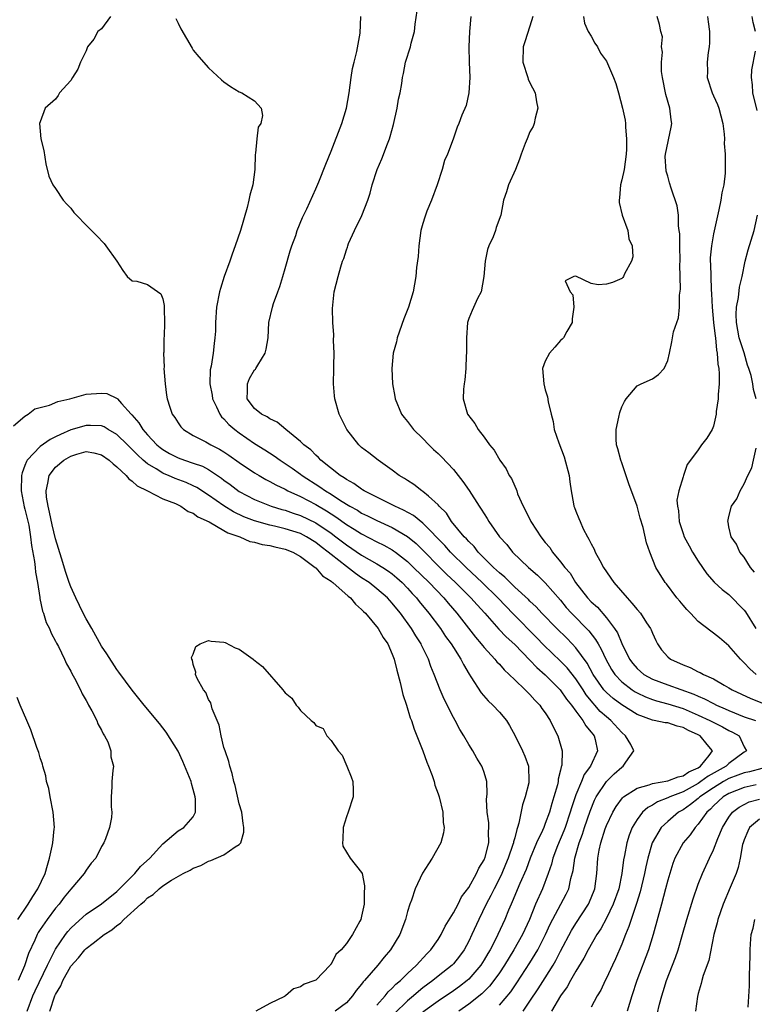
# Model space of a CAD drawing. Units: inches. Extents: x 2604000 to 2607000, y 1524000 to 1527000.
# Drawn here: x 2604626 to 2604722, y 1524400 to 1524529 of the extents above; entities that cross this region are included whole.
import ezdxf

# ---------------------------------------------------------------- set-up
doc = ezdxf.new("R2010")
doc.units = ezdxf.units.IN
doc.header["$MEASUREMENT"] = 0
doc.layers.add('LD26041524_2ft', color=62, linetype='Continuous')

msp = doc.modelspace()

# ---------------------------------------------------------------- linework, layer by layer
at = {"layer": 'LD26041524_2ft'}
for points, elevation in [([(2604692.09, 1524399), (2604693, 1524400.29), (2604694.09, 1524401.91), (2604695, 1524403.34), (2604696.03, 1524405), (2604696.39, 1524405.61), (2604697, 1524406.84), (2604698.44, 1524409.56), (2604699, 1524410.45), (2604700.66, 1524413), (2604701, 1524413.79), (2604701.47, 1524415), (2604701.74, 1524417), (2604701.86, 1524419), (2604702.04, 1524420.04), (2604702.26, 1524421), (2604702.84, 1524422.84), (2604703, 1524423.26), (2604703.82, 1524425), (2604704.25, 1524425.75), (2604705.11, 1524426.89), (2604705.24, 1524427), (2604707, 1524428.15), (2604708.56, 1524428.56), (2604709, 1524428.74), (2604711, 1524429.1), (2604712.36, 1524429.64), (2604713, 1524429.77), (2604713.74, 1524430.26), (2604715, 1524430.82), (2604715.28, 1524431), (2604716.43, 1524432.43), (2604716.85, 1524433), (2604716.16, 1524433.84), (2604715.24, 1524435), (2604715, 1524435.12), (2604713.7, 1524435.7), (2604713, 1524436.06), (2604712.24, 1524436.24), (2604711, 1524436.66), (2604710.68, 1524436.68), (2604709.25, 1524437), (2604709.03, 1524437.03), (2604707, 1524437.76), (2604705, 1524439.04), (2604703.86, 1524439.86), (2604703, 1524440.63), (2604702.82, 1524440.82), (2604702.67, 1524441), (2604701.28, 1524443), (2604700.47, 1524444.47), (2604699, 1524446.48), (2604698.51, 1524447), (2604697.77, 1524447.77), (2604696.5, 1524449), (2604694.55, 1524451), (2604693.82, 1524451.82), (2604693, 1524452.58), (2604692.8, 1524452.8), (2604691, 1524454.43), (2604690.4, 1524455), (2604689.71, 1524455.71), (2604689, 1524456.28), (2604688.64, 1524456.64), (2604688.24, 1524457), (2604686.24, 1524459), (2604685.71, 1524459.71), (2604685, 1524460.37), (2604684.71, 1524460.71), (2604684.41, 1524461), (2604682.76, 1524463), (2604682.09, 1524464.09), (2604681.15, 1524465), (2604681, 1524465.18), (2604679.72, 1524466.28), (2604679, 1524466.92), (2604678.87, 1524467), (2604677.83, 1524467.83), (2604677, 1524468.34), (2604676.61, 1524468.61), (2604675.9, 1524469), (2604675, 1524469.69), (2604673.15, 1524471), (2604671.95, 1524471.95), (2604671, 1524472.68), (2604670.64, 1524473), (2604669.07, 1524475), (2604668.07, 1524477), (2604667.48, 1524479), (2604667.43, 1524479.43), (2604667.32, 1524481), (2604667.36, 1524483), (2604667.38, 1524483.38), (2604667.41, 1524485), (2604667.34, 1524486.66), (2604667.37, 1524487.37), (2604667.25, 1524489), (2604667.19, 1524490.81), (2604667.41, 1524493), (2604667.91, 1524495), (2604668.26, 1524496.26), (2604668.51, 1524497), (2604668.66, 1524497.34), (2604669, 1524498.48), (2604669.14, 1524498.86), (2604669.18, 1524499), (2604669.3, 1524499.3), (2604670.08, 1524501), (2604671.01, 1524502.99), (2604671.8, 1524505), (2604672.12, 1524505.88), (2604672.39, 1524507), (2604673.02, 1524509), (2604673.63, 1524510.37), (2604674.36, 1524512.36), (2604674.62, 1524513), (2604674.71, 1524513.29), (2604675.15, 1524514.85), (2604675.63, 1524517), (2604675.81, 1524518.19), (2604676.03, 1524519), (2604676.24, 1524520.24), (2604676.33, 1524521), (2604676.45, 1524521.55), (2604676.74, 1524523), (2604677.39, 1524525), (2604677.48, 1524525.48), (2604677.9, 1524527), (2604678, 1524528), (2604678.27, 1524529.73)], 7754), ([(2604638.16, 1524529), (2604637, 1524527.39), (2604636.54, 1524527), (2604635.98, 1524526.02), (2604635.19, 1524525), (2604635, 1524524.48), (2604634.26, 1524523), (2604633.91, 1524522.09), (2604633.2, 1524521), (2604633, 1524520.6), (2604631.52, 1524519), (2604631.34, 1524518.66), (2604631, 1524518.18), (2604629.65, 1524517), (2604629, 1524515.22), (2604628.89, 1524515), (2604629, 1524514.01), (2604629.08, 1524513), (2604629.45, 1524511.45), (2604629.74, 1524509.74), (2604630.11, 1524508.11), (2604630.62, 1524507), (2604631, 1524506.51), (2604631.99, 1524505), (2604632.47, 1524504.47), (2604633, 1524503.93), (2604633.39, 1524503.39), (2604633.73, 1524503), (2604635, 1524501.73), (2604635.69, 1524501), (2604636.35, 1524500.35), (2604637.33, 1524499.33), (2604637.58, 1524499), (2604639, 1524497), (2604639.78, 1524495.78), (2604640.36, 1524495), (2604641, 1524494.43), (2604641.62, 1524494.38), (2604643, 1524493.95), (2604644.74, 1524492.74), (2604645, 1524492.09), (2604645.2, 1524491.2), (2604645.17, 1524490.83), (2604645.24, 1524489), (2604645.18, 1524487.18), (2604645.16, 1524487), (2604645.13, 1524485.13), (2604645.11, 1524485), (2604645.17, 1524483.17), (2604645.16, 1524483), (2604645.3, 1524481), (2604645.48, 1524479.48), (2604645.58, 1524479), (2604645.93, 1524477.93), (2604646.25, 1524477), (2604646.57, 1524476.57), (2604647, 1524475.88), (2604647.37, 1524475.37), (2604647.7, 1524475), (2604649, 1524474.21), (2604650.62, 1524473.38), (2604651.27, 1524473), (2604652.44, 1524472.44), (2604653, 1524472.09), (2604653.66, 1524471.66), (2604655, 1524470.7), (2604657, 1524469.35), (2604657.59, 1524469), (2604658.48, 1524468.48), (2604659, 1524468.23), (2604659.78, 1524467.78), (2604661, 1524467.2), (2604661.35, 1524467), (2604663, 1524466.24), (2604665, 1524465.2), (2604666.39, 1524464.39), (2604667, 1524463.99), (2604667.61, 1524463.61), (2604669, 1524462.61), (2604670, 1524462), (2604671, 1524461.36), (2604673, 1524460.33), (2604673.9, 1524459.9), (2604675, 1524459.28), (2604675.17, 1524459.17), (2604675.41, 1524459), (2604677, 1524457.76), (2604677.79, 1524457), (2604679.81, 1524455), (2604681.72, 1524453), (2604682.3, 1524452.3), (2604683.42, 1524451), (2604685.87, 1524447.87), (2604686.63, 1524447), (2604686.79, 1524446.79), (2604687, 1524446.54), (2604688.42, 1524445), (2604688.66, 1524444.66), (2604689, 1524444.33), (2604689.61, 1524443.61), (2604690.3, 1524443), (2604691, 1524442.31), (2604692.39, 1524441), (2604692.68, 1524440.68), (2604693, 1524440.38), (2604693.64, 1524439.64), (2604694.28, 1524439), (2604694.57, 1524438.57), (2604695, 1524437.99), (2604695.66, 1524437), (2604696.08, 1524436.08), (2604696.66, 1524435), (2604697.2, 1524433), (2604697.17, 1524431.17), (2604697.13, 1524431), (2604697.09, 1524430.91), (2604697, 1524430.48), (2604696.7, 1524429.3), (2604696.68, 1524429), (2604696.58, 1524428.58), (2604696.11, 1524427), (2604695.84, 1524426.16), (2604695.53, 1524425), (2604695, 1524423.52), (2604694.79, 1524423), (2604694.63, 1524422.63), (2604693.86, 1524421), (2604693.03, 1524419), (2604692.48, 1524417.52), (2604691.68, 1524415.68), (2604690.69, 1524413.3), (2604690.54, 1524413), (2604690.2, 1524412.2), (2604689.7, 1524411), (2604688.8, 1524409), (2604688.61, 1524408.61), (2604687.78, 1524407), (2604687.48, 1524406.52), (2604687, 1524405.7), (2604686.56, 1524405), (2604685, 1524403.19), (2604684.79, 1524403), (2604683.78, 1524402.22), (2604683, 1524401.65), (2604681, 1524400.31), (2604679, 1524398.87)], 7748), ([(2604646.73, 1524528.73), (2604647, 1524528.13), (2604647.37, 1524527.37), (2604648.83, 1524524.83), (2604649, 1524524.6), (2604649.71, 1524523.71), (2604651, 1524522.27), (2604652.7, 1524520.7), (2604653, 1524520.46), (2604653.85, 1524519.85), (2604655, 1524519.14), (2604655.34, 1524519), (2604657, 1524517.96), (2604657.87, 1524517), (2604658.04, 1524516.04), (2604657.82, 1524515), (2604657.48, 1524514.52), (2604657.28, 1524513), (2604657.14, 1524511.14), (2604657.07, 1524510.93), (2604657.05, 1524509), (2604656.78, 1524507), (2604656.37, 1524505.63), (2604656.27, 1524505), (2604656.03, 1524504.03), (2604655.16, 1524501), (2604654.49, 1524499), (2604654.08, 1524497.92), (2604653.76, 1524497), (2604653.02, 1524495), (2604652.55, 1524493.45), (2604652.44, 1524493), (2604652.04, 1524491), (2604651.91, 1524489), (2604651.88, 1524487.88), (2604651.83, 1524487), (2604651.73, 1524486.27), (2604651.58, 1524485), (2604651.31, 1524483.31), (2604651.19, 1524482.81), (2604651.17, 1524481), (2604651.48, 1524479.48), (2604651.52, 1524479), (2604652.03, 1524477.97), (2604652.45, 1524477), (2604652.68, 1524476.68), (2604653, 1524476.41), (2604653.65, 1524475.65), (2604654.42, 1524475), (2604655, 1524474.57), (2604657, 1524473.2), (2604658.36, 1524472.36), (2604659.57, 1524471.57), (2604660.36, 1524471), (2604661, 1524470.59), (2604661.94, 1524469.94), (2604663, 1524469.18), (2604663.24, 1524469), (2604665.54, 1524467.54), (2604666.27, 1524467), (2604667, 1524466.56), (2604668.25, 1524465.75), (2604669.47, 1524465), (2604670.45, 1524464.45), (2604671, 1524464.1), (2604671.75, 1524463.75), (2604673, 1524463.1), (2604675, 1524462.2), (2604677, 1524461.04), (2604678.11, 1524460.11), (2604679, 1524459.25), (2604681.21, 1524457), (2604682.11, 1524456.11), (2604683.27, 1524455), (2604685.27, 1524453), (2604686.08, 1524452.08), (2604687.08, 1524451), (2604688.94, 1524448.94), (2604689.9, 1524447.9), (2604691, 1524446.9), (2604693, 1524444.85), (2604693.89, 1524443.89), (2604695, 1524442.95), (2604696.95, 1524441), (2604697.77, 1524439.77), (2604698.41, 1524439), (2604699, 1524438.19), (2604699.9, 1524437), (2604700.28, 1524436.28), (2604701, 1524435.48), (2604701.2, 1524435.2), (2604701.38, 1524435), (2604701.51, 1524434.49), (2604701.84, 1524433), (2604700.91, 1524431), (2604700.09, 1524429.91), (2604699.74, 1524429), (2604699, 1524427.25), (2604698.91, 1524427), (2604698.43, 1524425.57), (2604698.27, 1524425), (2604697.6, 1524423), (2604697.44, 1524422.56), (2604696.61, 1524420.61), (2604696, 1524419), (2604695.8, 1524418.2), (2604695.38, 1524417), (2604694.62, 1524415), (2604693.73, 1524413), (2604692.93, 1524411), (2604692.03, 1524409), (2604690.9, 1524407), (2604689.67, 1524405), (2604689, 1524404.01), (2604688.28, 1524403), (2604687.72, 1524402.28), (2604686.72, 1524401.28), (2604685, 1524399.91), (2604683.7, 1524399)], 7750), ([(2604689, 1524399.78), (2604690.48, 1524401.52), (2604691.3, 1524402.7), (2604693, 1524405.3), (2604694.03, 1524407), (2604695.04, 1524409), (2604695.64, 1524410.36), (2604697.73, 1524414.27), (2604698.06, 1524415), (2604698.34, 1524416.34), (2604698.63, 1524417.37), (2604698.85, 1524419), (2604699.42, 1524421), (2604699.86, 1524422.14), (2604700.13, 1524423), (2604700.86, 1524425.14), (2604701.44, 1524426.56), (2604701.67, 1524427), (2604703, 1524429.02), (2604704, 1524430), (2604705, 1524430.9), (2604705.19, 1524431), (2604705.53, 1524431.53), (2604706.57, 1524433), (2604706.16, 1524433.84), (2604705.49, 1524435), (2604705, 1524435.41), (2604703.58, 1524437), (2604703, 1524437.46), (2604702.18, 1524438.18), (2604701.48, 1524439), (2604701.24, 1524439.24), (2604700.35, 1524440.35), (2604699.93, 1524441), (2604699, 1524442.41), (2604697.85, 1524443.85), (2604697, 1524444.72), (2604694.82, 1524446.82), (2604693.84, 1524447.84), (2604690.86, 1524450.86), (2604688.8, 1524453), (2604686.75, 1524455), (2604684.64, 1524457), (2604682.63, 1524459), (2604681.86, 1524459.86), (2604679, 1524462.79), (2604677.78, 1524463.78), (2604676.49, 1524464.49), (2604675.32, 1524465), (2604671.32, 1524467), (2604671.13, 1524467.13), (2604671, 1524467.2), (2604669.97, 1524467.97), (2604669, 1524468.47), (2604668.7, 1524468.7), (2604668.19, 1524469), (2604665.66, 1524471), (2604665.36, 1524471.36), (2604665, 1524471.64), (2604664.34, 1524472.34), (2604663.45, 1524473), (2604663, 1524473.44), (2604661.08, 1524475), (2604659.97, 1524475.97), (2604659, 1524476.4), (2604658.65, 1524476.65), (2604657.92, 1524477), (2604657, 1524477.74), (2604656.05, 1524479), (2604656.07, 1524480.07), (2604656.07, 1524481), (2604656.34, 1524481.66), (2604657, 1524482.79), (2604657.11, 1524482.89), (2604657.18, 1524483), (2604657.43, 1524483.43), (2604658.4, 1524485), (2604658.51, 1524485.49), (2604658.76, 1524487), (2604658.89, 1524489), (2604659.35, 1524491), (2604659.49, 1524491.49), (2604660.03, 1524493), (2604660.31, 1524493.69), (2604660.68, 1524495), (2604661, 1524496.07), (2604661.64, 1524498.36), (2604661.86, 1524499), (2604662.38, 1524500.38), (2604662.57, 1524501), (2604663.29, 1524502.71), (2604663.84, 1524503.84), (2604665, 1524506.46), (2604665.39, 1524507.39), (2604666.3, 1524509.7), (2604667, 1524511.39), (2604668.39, 1524515), (2604669, 1524517), (2604669.35, 1524519), (2604669.61, 1524521), (2604669.81, 1524522.19), (2604670.01, 1524523), (2604670.39, 1524524.39), (2604670.8, 1524526.8), (2604670.9, 1524529)], 7752), ([(2604685.28, 1524529), (2604685.1, 1524527), (2604685.01, 1524525), (2604685.04, 1524523), (2604685.14, 1524521), (2604685.02, 1524519), (2604684.64, 1524517.36), (2604684.11, 1524516.11), (2604683.69, 1524515), (2604683.49, 1524514.51), (2604682.96, 1524512.96), (2604682.24, 1524511), (2604681.83, 1524510.17), (2604681.53, 1524509), (2604680.87, 1524507), (2604680.13, 1524505), (2604679.53, 1524503.53), (2604679.33, 1524503), (2604679.26, 1524502.74), (2604679, 1524501.92), (2604678.75, 1524501), (2604678.46, 1524499), (2604678.38, 1524497.62), (2604678.19, 1524496.19), (2604678.1, 1524495), (2604677.73, 1524493), (2604677.12, 1524491), (2604676.52, 1524489.48), (2604675.65, 1524487), (2604675.54, 1524486.46), (2604675.13, 1524485), (2604674.93, 1524483), (2604675.02, 1524481), (2604675.34, 1524479.34), (2604675.36, 1524479), (2604676.22, 1524477), (2604676.57, 1524476.57), (2604677, 1524476.07), (2604677.79, 1524475), (2604679, 1524473.82), (2604679.79, 1524473), (2604680.4, 1524472.4), (2604681, 1524471.87), (2604681.44, 1524471.44), (2604683, 1524469.78), (2604683.63, 1524469), (2604684.23, 1524468.23), (2604685.05, 1524467.05), (2604686.36, 1524465), (2604686.62, 1524464.62), (2604687, 1524463.99), (2604687.4, 1524463.4), (2604687.64, 1524463), (2604689.03, 1524461), (2604689.97, 1524459.97), (2604690.72, 1524459), (2604692.79, 1524457), (2604693.97, 1524455.97), (2604695, 1524454.99), (2604697, 1524452.69), (2604697.75, 1524451.75), (2604698.44, 1524451), (2604700.71, 1524448.71), (2604701.58, 1524447.58), (2604701.9, 1524447), (2604702.31, 1524446.31), (2604702.91, 1524445), (2604703.66, 1524443.66), (2604704.09, 1524443), (2604705, 1524442.03), (2604706.35, 1524441), (2604706.74, 1524440.74), (2604707, 1524440.6), (2604708.08, 1524440.08), (2604709, 1524439.73), (2604709.55, 1524439.55), (2604711, 1524439.18), (2604713, 1524438.55), (2604715, 1524437.7), (2604716.5, 1524437), (2604718.16, 1524436.16), (2604719, 1524435.69), (2604719.48, 1524435.48), (2604720.33, 1524435), (2604721, 1524433.56), (2604721.3, 1524433), (2604721, 1524432.83), (2604719, 1524431.37), (2604718.63, 1524431), (2604716.3, 1524429.7), (2604715.35, 1524429), (2604715, 1524428.77), (2604713, 1524427.67), (2604711.27, 1524427), (2604711, 1524426.86), (2604709.66, 1524426.34), (2604709, 1524425.92), (2604708.39, 1524425.61), (2604707.72, 1524425), (2604707, 1524424.04), (2604706.37, 1524423), (2604705.98, 1524422.02), (2604705.66, 1524421), (2604705.36, 1524419.36), (2604705.23, 1524418.77), (2604705.02, 1524417), (2604704.6, 1524415), (2604703.89, 1524413), (2604703, 1524411.15), (2604702.26, 1524409.74), (2604701.75, 1524409), (2604700.59, 1524407), (2604700.06, 1524405.94), (2604699, 1524404.23), (2604698.3, 1524403), (2604697.84, 1524402.16), (2604697, 1524401), (2604695.82, 1524399)], 7756), ([(2604693.39, 1524529), (2604693, 1524527.72), (2604692.32, 1524525.68), (2604692.13, 1524525), (2604692.05, 1524523), (2604692.7, 1524521), (2604692.78, 1524520.78), (2604693, 1524520.3), (2604693.66, 1524519), (2604693.85, 1524517.85), (2604694.02, 1524517), (2604693.68, 1524515.68), (2604693.56, 1524515), (2604693.41, 1524514.59), (2604693, 1524513.89), (2604692.62, 1524513), (2604692.38, 1524512.38), (2604691.85, 1524511), (2604691.65, 1524510.35), (2604691.1, 1524509), (2604690.18, 1524507), (2604689.91, 1524506.09), (2604689.52, 1524505), (2604689.19, 1524503), (2604688.59, 1524501.41), (2604688.49, 1524501), (2604688.17, 1524500.17), (2604687.62, 1524499), (2604687.46, 1524498.54), (2604687.15, 1524497), (2604686.99, 1524495), (2604686.62, 1524493), (2604686.13, 1524492.13), (2604685.44, 1524490.56), (2604685, 1524489.5), (2604684.82, 1524489), (2604684.72, 1524487), (2604684.72, 1524485), (2604684.68, 1524484.68), (2604684.6, 1524483), (2604684.49, 1524481.51), (2604684.38, 1524481), (2604684.3, 1524480.3), (2604684.26, 1524479), (2604684.85, 1524477), (2604685.79, 1524475.79), (2604686.24, 1524475), (2604687, 1524474.01), (2604687.71, 1524473), (2604688.31, 1524472.31), (2604689.08, 1524471), (2604689.87, 1524469.87), (2604690.29, 1524469), (2604690.59, 1524468.59), (2604691, 1524467.62), (2604691.21, 1524467.21), (2604691.26, 1524467), (2604691.39, 1524466.61), (2604692.11, 1524465), (2604692.43, 1524464.43), (2604693.11, 1524463), (2604693.87, 1524461.87), (2604694.42, 1524461), (2604695, 1524460.26), (2604695.58, 1524459.58), (2604695.95, 1524459), (2604697, 1524457.74), (2604697.56, 1524457), (2604698.24, 1524456.24), (2604698.97, 1524455), (2604700.52, 1524453), (2604701, 1524452.49), (2604701.81, 1524451.81), (2604703, 1524450.41), (2604704.06, 1524449), (2604704.43, 1524448.43), (2604705, 1524447.04), (2604706.02, 1524445), (2604706.44, 1524444.44), (2604707, 1524443.76), (2604707.86, 1524443), (2604709, 1524442.37), (2604711, 1524441.63), (2604714.42, 1524440.42), (2604715, 1524440.15), (2604715.82, 1524439.82), (2604717, 1524439.2), (2604717.39, 1524439), (2604718.52, 1524438.52), (2604719, 1524438.3), (2604721, 1524437.47), (2604722.49, 1524437)], 7758), ([(2604700, 1524529), (2604700.11, 1524528.12), (2604700.62, 1524527), (2604701, 1524526.42), (2604701.48, 1524525.48), (2604701.83, 1524525), (2604702.21, 1524524.21), (2604703, 1524523.14), (2604703.14, 1524522.86), (2604703.91, 1524521), (2604704.21, 1524520.21), (2604704.55, 1524519), (2604705.09, 1524517), (2604705.42, 1524515.42), (2604705.47, 1524515), (2604705.47, 1524514.53), (2604705.62, 1524513), (2604705.63, 1524511.63), (2604705.58, 1524511), (2604705.3, 1524509), (2604705, 1524507.64), (2604704.84, 1524507), (2604704.71, 1524505.29), (2604704.65, 1524505), (2604704.66, 1524504.66), (2604705.04, 1524503.04), (2604705.79, 1524501), (2604705.92, 1524499.92), (2604706.37, 1524499), (2604706.44, 1524497.56), (2604706.28, 1524497), (2604705.37, 1524495.37), (2604705.21, 1524495), (2604705.13, 1524494.87), (2604705, 1524494.74), (2604703.8, 1524494.2), (2604703, 1524494), (2604701.9, 1524493.9), (2604701, 1524494.07), (2604699, 1524495.04), (2604698.72, 1524495), (2604697.58, 1524494.42), (2604698.27, 1524493), (2604698.6, 1524492.6), (2604698.73, 1524491), (2604698.51, 1524489.49), (2604698.52, 1524489), (2604697.83, 1524487.83), (2604697.36, 1524487), (2604697.19, 1524486.81), (2604697, 1524486.63), (2604696.25, 1524485.75), (2604695.57, 1524485), (2604695, 1524483.96), (2604694.65, 1524483), (2604694.79, 1524481), (2604695, 1524480.2), (2604695.28, 1524479.28), (2604695.39, 1524478.61), (2604695.75, 1524477), (2604696.04, 1524476.04), (2604696.18, 1524475), (2604696.75, 1524473.25), (2604697.46, 1524471.46), (2604698.14, 1524469), (2604698.19, 1524468.19), (2604698.38, 1524467), (2604698.7, 1524465.3), (2604698.73, 1524465), (2604698.82, 1524464.82), (2604699, 1524464.35), (2604699.4, 1524463.4), (2604699.54, 1524463), (2604699.96, 1524462.03), (2604700.5, 1524461), (2604700.7, 1524460.7), (2604701, 1524460.08), (2604701.39, 1524459.39), (2604701.53, 1524459), (2604702.11, 1524457.89), (2604702.62, 1524457), (2604703, 1524456.41), (2604703.58, 1524455.58), (2604703.96, 1524455), (2604705.69, 1524453), (2604706.33, 1524452.33), (2604707, 1524451.48), (2604707.43, 1524451), (2604708.24, 1524449.76), (2604708.76, 1524449), (2604708.84, 1524448.84), (2604709, 1524448.4), (2604709.43, 1524447.43), (2604709.65, 1524447), (2604710.21, 1524446.21), (2604711, 1524445.32), (2604711.38, 1524445), (2604713, 1524444.26), (2604713.92, 1524443.92), (2604715, 1524443.35), (2604715.25, 1524443.25), (2604715.66, 1524443), (2604717, 1524442.42), (2604718.39, 1524441.61), (2604719, 1524441.27), (2604719.41, 1524441), (2604721.85, 1524439.85), (2604723.3, 1524439.3)], 7760), ([(2604722.55, 1524443), (2604721.73, 1524443.73), (2604721, 1524444.54), (2604720.52, 1524445), (2604719, 1524446.75), (2604718.68, 1524447), (2604717.78, 1524447.78), (2604717, 1524448.41), (2604716.64, 1524448.64), (2604715, 1524449.92), (2604713.97, 1524451), (2604713.49, 1524451.49), (2604713, 1524452.05), (2604712.57, 1524452.57), (2604712.2, 1524453), (2604710.83, 1524454.83), (2604710.67, 1524455), (2604709.45, 1524457), (2604708.65, 1524459), (2604708.22, 1524460.22), (2604707.8, 1524462.2), (2604707.42, 1524463.42), (2604707, 1524465), (2604705.9, 1524467.9), (2604705, 1524470.66), (2604704.87, 1524471), (2604704.47, 1524472.47), (2604704.31, 1524473), (2604704.27, 1524473.73), (2604704.25, 1524475), (2604704.63, 1524476.63), (2604704.75, 1524477.25), (2604705, 1524477.99), (2604705.34, 1524478.66), (2604705.59, 1524479), (2604707, 1524480.71), (2604707.52, 1524481), (2604709, 1524481.63), (2604709.78, 1524482.22), (2604710.52, 1524483), (2604711, 1524484.04), (2604711.25, 1524485), (2604711.55, 1524486.45), (2604711.62, 1524487), (2604711.77, 1524487.77), (2604712.18, 1524489), (2604712.4, 1524489.6), (2604712.54, 1524491), (2604712.56, 1524492.56), (2604712.66, 1524493.34), (2604712.59, 1524496.59), (2604712.62, 1524497), (2604712.57, 1524499), (2604712.58, 1524500.58), (2604712.52, 1524501), (2604712.39, 1524501.61), (2604712.39, 1524503), (2604712.23, 1524504.23), (2604711.44, 1524506.56), (2604711.24, 1524507.24), (2604711, 1524508.12), (2604710.79, 1524508.79), (2604710.69, 1524510.69), (2604710.71, 1524511), (2604711.47, 1524514.53), (2604711.55, 1524515), (2604711.46, 1524515.46), (2604711.29, 1524517), (2604710.77, 1524518.77), (2604710.32, 1524521), (2604710.2, 1524521.8), (2604710.17, 1524523), (2604710.32, 1524524.32), (2604710.19, 1524525), (2604710.31, 1524526.31), (2604710.11, 1524527), (2604709.93, 1524527.93), (2604709.62, 1524529)], 7762), ([(2604716.22, 1524529), (2604716.29, 1524528.29), (2604716.47, 1524527), (2604716.46, 1524525.54), (2604716.41, 1524525), (2604716.28, 1524524.28), (2604716.17, 1524523), (2604716.21, 1524521.79), (2604716.16, 1524521), (2604716.81, 1524519), (2604717, 1524518.62), (2604717.49, 1524517.49), (2604717.67, 1524517), (2604718.22, 1524515), (2604718.39, 1524513.61), (2604718.41, 1524513), (2604718.39, 1524512.39), (2604718.49, 1524511), (2604718.51, 1524509), (2604718.5, 1524508.5), (2604718.32, 1524507), (2604718.07, 1524505.93), (2604717.95, 1524505), (2604717.7, 1524503.7), (2604717, 1524500.57), (2604716.71, 1524499), (2604716.57, 1524497.43), (2604716.56, 1524497), (2604716.6, 1524496.6), (2604716.62, 1524495), (2604716.68, 1524493.32), (2604716.73, 1524492.73), (2604716.8, 1524491), (2604717, 1524489), (2604717.2, 1524487.2), (2604717.23, 1524487), (2604717.38, 1524485.38), (2604717.48, 1524485), (2604717.55, 1524483.55), (2604717.67, 1524483), (2604717.73, 1524482.27), (2604717.71, 1524481), (2604717.58, 1524479.58), (2604717.58, 1524479), (2604717.35, 1524477.35), (2604717.35, 1524477), (2604717, 1524475.45), (2604716.82, 1524475), (2604716.12, 1524473.88), (2604715.42, 1524473), (2604715, 1524472.37), (2604714, 1524471), (2604713.54, 1524470.46), (2604713.08, 1524469), (2604713, 1524468.83), (2604712.46, 1524467), (2604712.21, 1524465.79), (2604712.28, 1524465), (2604712.4, 1524464.4), (2604712.5, 1524463), (2604713, 1524461.42), (2604713.15, 1524461), (2604713.79, 1524459.79), (2604714.24, 1524459), (2604715, 1524457.8), (2604715.56, 1524457), (2604716.13, 1524456.13), (2604717.08, 1524455.08), (2604718.11, 1524454.11), (2604719, 1524453.44), (2604721, 1524451.41), (2604721.17, 1524451.17), (2604722.51, 1524449)], 7764), ([(2604722.48, 1524527), (2604722.18, 1524528.18), (2604722.05, 1524529)], 7766), ([(2604722.69, 1524516.69), (2604722.14, 1524519), (2604722.07, 1524520.07), (2604721.94, 1524521), (2604722, 1524522), (2604722.47, 1524524.47)], 7766), ([(2604722.56, 1524479), (2604722.23, 1524480.23), (2604722.14, 1524481), (2604721.91, 1524482.09), (2604721.62, 1524483), (2604721.44, 1524483.44), (2604720.98, 1524485.02), (2604720.35, 1524487), (2604719.98, 1524489), (2604719.94, 1524490.06), (2604719.98, 1524491), (2604720.25, 1524492.25), (2604720.39, 1524493.61), (2604720.74, 1524495), (2604721.13, 1524497), (2604721.52, 1524498.48), (2604722.3, 1524501), (2604722.72, 1524503)], 7766), ([(2604625.48, 1524475.48), (2604627, 1524476.77), (2604627.42, 1524477), (2604628.29, 1524477.71), (2604630.19, 1524478.19), (2604631.31, 1524478.69), (2604632.84, 1524479), (2604635, 1524479.61), (2604637, 1524479.78), (2604637.7, 1524479.7), (2604639.05, 1524479.05), (2604639.07, 1524479), (2604639.61, 1524478.39), (2604640.89, 1524477), (2604640.95, 1524476.95), (2604641.89, 1524475.89), (2604642.4, 1524475), (2604643, 1524474.33), (2604644.25, 1524473), (2604644.66, 1524472.65), (2604645, 1524472.39), (2604645.88, 1524471.88), (2604647, 1524471.3), (2604647.83, 1524471), (2604649, 1524470.63), (2604650.2, 1524470.2), (2604651, 1524469.78), (2604652.67, 1524468.67), (2604653, 1524468.41), (2604653.82, 1524467.82), (2604655, 1524466.92), (2604657, 1524465.87), (2604659.16, 1524465), (2604660.56, 1524464.56), (2604661, 1524464.45), (2604662.06, 1524464.07), (2604663, 1524463.77), (2604665, 1524462.81), (2604667, 1524461.45), (2604667.62, 1524461), (2604669, 1524459.93), (2604671, 1524458.6), (2604673, 1524457.47), (2604673.77, 1524457), (2604674.51, 1524456.51), (2604675, 1524456.14), (2604675.61, 1524455.61), (2604676.28, 1524455), (2604677, 1524454.26), (2604677.6, 1524453.6), (2604678.17, 1524453), (2604678.53, 1524452.53), (2604679.8, 1524451), (2604681.29, 1524449), (2604681.97, 1524447.97), (2604682.71, 1524447), (2604683, 1524446.51), (2604683.98, 1524445), (2604684.3, 1524444.3), (2604685.05, 1524443.05), (2604685.29, 1524442.71), (2604686.62, 1524440.62), (2604687.55, 1524439.55), (2604688.16, 1524439), (2604689, 1524438.07), (2604689.91, 1524437), (2604690.33, 1524436.33), (2604691.08, 1524435), (2604692.02, 1524433), (2604692.32, 1524432.32), (2604692.79, 1524431), (2604692.87, 1524429), (2604692.84, 1524428.84), (2604692.38, 1524427), (2604692.02, 1524425.98), (2604691.56, 1524423.56), (2604691.37, 1524423), (2604691.26, 1524422.74), (2604691, 1524421.66), (2604690.85, 1524421.15), (2604690.84, 1524421), (2604690.77, 1524420.77), (2604690.16, 1524419), (2604689.82, 1524418.18), (2604689.32, 1524417), (2604689, 1524416.34), (2604688.31, 1524415), (2604687.89, 1524414.11), (2604687.28, 1524413), (2604686.3, 1524411), (2604685.4, 1524409), (2604685, 1524408.14), (2604684.4, 1524407), (2604683.81, 1524406.19), (2604683, 1524405.17), (2604682.84, 1524405), (2604681, 1524403.58), (2604680.29, 1524403), (2604679, 1524402.06), (2604678.41, 1524401.59), (2604677.78, 1524401), (2604677, 1524400.35), (2604675.3, 1524398.7)], 7746), ([(2604673, 1524399.8), (2604674.06, 1524401), (2604674.47, 1524401.53), (2604675, 1524401.99), (2604675.48, 1524402.52), (2604676.06, 1524403), (2604677, 1524403.94), (2604678.16, 1524405), (2604679.52, 1524406.48), (2604680.06, 1524407), (2604681, 1524408.36), (2604681.4, 1524409), (2604681.9, 1524410.1), (2604683, 1524411.84), (2604683.62, 1524413), (2604684.07, 1524413.93), (2604685, 1524415.17), (2604686.01, 1524417), (2604686.31, 1524417.69), (2604687, 1524418.79), (2604687.13, 1524419.13), (2604687.61, 1524421), (2604687.58, 1524422.42), (2604687.64, 1524423), (2604687.62, 1524423.62), (2604687.41, 1524425), (2604687.33, 1524426.67), (2604687.4, 1524427.4), (2604687.34, 1524429), (2604687, 1524430.2), (2604686.81, 1524430.8), (2604686.72, 1524431), (2604686.05, 1524432.05), (2604685.52, 1524433), (2604685, 1524433.83), (2604684.35, 1524435), (2604683.83, 1524435.83), (2604683.21, 1524437), (2604683, 1524437.36), (2604681.77, 1524439.77), (2604681.24, 1524441), (2604680.47, 1524443), (2604680.04, 1524444.04), (2604679.73, 1524445), (2604678.84, 1524446.84), (2604678.77, 1524447), (2604678.06, 1524448.06), (2604677.52, 1524449), (2604676.07, 1524451), (2604675.58, 1524451.58), (2604675, 1524452.3), (2604674.36, 1524453), (2604673, 1524454.19), (2604671.98, 1524455), (2604671, 1524455.63), (2604670.18, 1524456.18), (2604669, 1524457.09), (2604667, 1524458.68), (2604666.62, 1524459), (2604665.69, 1524459.69), (2604665, 1524460.24), (2604663.78, 1524461), (2604663, 1524461.41), (2604661, 1524462.04), (2604659.63, 1524462.37), (2604659, 1524462.51), (2604657, 1524463.08), (2604655.62, 1524463.62), (2604654.25, 1524464.25), (2604653, 1524465.02), (2604651, 1524466.43), (2604649.44, 1524467.44), (2604649, 1524467.67), (2604648.08, 1524468.09), (2604646.63, 1524468.63), (2604645.76, 1524469), (2604645.21, 1524469.21), (2604645, 1524469.31), (2604644.13, 1524469.87), (2604643, 1524470.54), (2604642.45, 1524471), (2604641.69, 1524471.69), (2604641, 1524472.41), (2604640.69, 1524472.69), (2604640.39, 1524473), (2604639, 1524474.36), (2604637.88, 1524475), (2604637.34, 1524475.34), (2604637, 1524475.47), (2604635.55, 1524475.55), (2604635, 1524475.55), (2604633, 1524474.95), (2604631.62, 1524474.38), (2604631, 1524474.05), (2604630.28, 1524473.72), (2604629, 1524472.81), (2604627.28, 1524471), (2604627.18, 1524470.82), (2604627, 1524470.3), (2604626.63, 1524469.37), (2604626.56, 1524469), (2604626.5, 1524467), (2604626.91, 1524464.91), (2604627, 1524464.6), (2604627.48, 1524462.52), (2604627.74, 1524461), (2604627.86, 1524459.86), (2604628.24, 1524457.76), (2604628.32, 1524457), (2604628.37, 1524456.37), (2604628.62, 1524455), (2604628.93, 1524453.07), (2604628.94, 1524452.94), (2604629.29, 1524451.29), (2604629.42, 1524451), (2604629.78, 1524449.78), (2604630.19, 1524449), (2604630.41, 1524448.41), (2604631, 1524447.35), (2604631.1, 1524447.1), (2604631.36, 1524446.64), (2604632.15, 1524445), (2604632.41, 1524444.41), (2604633, 1524443.45), (2604633.14, 1524443.14), (2604633.49, 1524442.51), (2604634.24, 1524441), (2604634.46, 1524440.46), (2604635, 1524439.61), (2604635.2, 1524439.2), (2604635.32, 1524439), (2604635.75, 1524438.25), (2604636.37, 1524437), (2604636.53, 1524436.53), (2604637, 1524435.74), (2604637.23, 1524435.23), (2604637.4, 1524435), (2604637.82, 1524434.18), (2604638.24, 1524433), (2604638.23, 1524432.23), (2604638.57, 1524431), (2604638.46, 1524430.46), (2604638.34, 1524429), (2604638.33, 1524428.33), (2604638.27, 1524427), (2604638.28, 1524425.72), (2604638.36, 1524425), (2604638.29, 1524424.29), (2604638.06, 1524423), (2604637.52, 1524421.52), (2604637.29, 1524421), (2604637, 1524420.53), (2604636.26, 1524419), (2604635.65, 1524418.35), (2604635, 1524417.44), (2604634.75, 1524417), (2604633, 1524414.96), (2604632.12, 1524413.88), (2604631.47, 1524413), (2604631, 1524412.45), (2604629.91, 1524411), (2604629, 1524409.69), (2604628.73, 1524409.27), (2604628.57, 1524409), (2604628.27, 1524408.27), (2604627.47, 1524406.53), (2604626.94, 1524404.94), (2604626.09, 1524403)], 7744), ([(2604627.3, 1524399), (2604628.03, 1524401), (2604628.33, 1524401.67), (2604629.94, 1524405), (2604630.93, 1524407), (2604631, 1524407.12), (2604632.3, 1524409), (2604632.6, 1524409.4), (2604633, 1524409.84), (2604633.58, 1524410.42), (2604635, 1524411.68), (2604637, 1524413.04), (2604639, 1524414.65), (2604641.37, 1524417), (2604642.11, 1524417.89), (2604643.33, 1524419), (2604645, 1524420.86), (2604647, 1524422.55), (2604647.77, 1524423), (2604649, 1524424.41), (2604649.29, 1524425), (2604649.29, 1524426.71), (2604649.25, 1524427), (2604649, 1524427.95), (2604648.74, 1524428.74), (2604648.7, 1524429), (2604647.64, 1524431.64), (2604647, 1524432.98), (2604645.47, 1524435.47), (2604644.6, 1524436.6), (2604642.59, 1524439), (2604641, 1524440.97), (2604639.28, 1524443.28), (2604639, 1524443.64), (2604637.68, 1524445.68), (2604637, 1524446.69), (2604635.72, 1524449), (2604635, 1524450.26), (2604634.62, 1524451), (2604633.64, 1524453), (2604633, 1524454.46), (2604632.79, 1524455), (2604632.34, 1524456.34), (2604631.78, 1524458.22), (2604631, 1524460.71), (2604630.56, 1524462.56), (2604630.22, 1524464.22), (2604630.02, 1524465), (2604629.82, 1524466.18), (2604629.75, 1524467), (2604630, 1524468), (2604630.15, 1524469), (2604631, 1524470.1), (2604632.06, 1524471), (2604633, 1524471.54), (2604633.79, 1524471.79), (2604635, 1524472.12), (2604635.98, 1524471.98), (2604637, 1524471.72), (2604638.02, 1524471), (2604638.51, 1524470.51), (2604639, 1524470.14), (2604640.22, 1524469), (2604640.55, 1524468.55), (2604641, 1524468.27), (2604641.64, 1524467.64), (2604643, 1524467), (2604645, 1524465.97), (2604646.66, 1524465.34), (2604647.38, 1524465), (2604648.31, 1524464.31), (2604649, 1524464.06), (2604649.59, 1524463.59), (2604651.05, 1524462.95), (2604653, 1524461.82), (2604653.51, 1524461.51), (2604655.09, 1524461), (2604656.39, 1524460.39), (2604657, 1524460.29), (2604657.98, 1524459.98), (2604659, 1524459.84), (2604659.66, 1524459.66), (2604661, 1524459.39), (2604661.99, 1524459), (2604663, 1524458.42), (2604664.92, 1524457), (2604664.95, 1524456.95), (2604665, 1524456.93), (2604665.9, 1524455.9), (2604667, 1524455.2), (2604667.1, 1524455.1), (2604667.25, 1524455), (2604669.24, 1524453.24), (2604669.55, 1524453), (2604670.2, 1524452.2), (2604671, 1524451.51), (2604671.25, 1524451.25), (2604671.5, 1524451), (2604673.16, 1524449), (2604673.82, 1524447.82), (2604674.42, 1524447), (2604675, 1524445.66), (2604675.25, 1524445), (2604675.58, 1524443.58), (2604676.05, 1524441.95), (2604676.38, 1524440.38), (2604676.87, 1524439), (2604677.35, 1524437.35), (2604677.5, 1524437), (2604677.86, 1524435.86), (2604678.99, 1524433.01), (2604679.53, 1524431.53), (2604679.75, 1524431), (2604680.21, 1524429.79), (2604680.46, 1524429), (2604680.55, 1524428.55), (2604681, 1524427.41), (2604681.14, 1524427), (2604681.62, 1524425), (2604681.67, 1524423.67), (2604681.78, 1524423), (2604681.7, 1524422.3), (2604681.34, 1524421), (2604680.23, 1524419), (2604679.73, 1524418.27), (2604678.96, 1524417.04), (2604678, 1524415), (2604677.5, 1524413.5), (2604677.3, 1524413), (2604677, 1524412.04), (2604676.73, 1524411), (2604675.99, 1524409), (2604674.76, 1524407), (2604673.94, 1524406.06), (2604673.1, 1524405), (2604671.36, 1524403), (2604671.18, 1524402.82), (2604671, 1524402.55), (2604670.3, 1524401.7), (2604669.8, 1524401), (2604669, 1524400.07), (2604667.56, 1524399)], 7742), ([(2604722.35, 1524456.35), (2604721.8, 1524457), (2604721, 1524458.31), (2604720.42, 1524459), (2604720.01, 1524460.01), (2604719.3, 1524461), (2604719, 1524462.3), (2604718.89, 1524462.89), (2604718.84, 1524463), (2604719, 1524463.65), (2604719.36, 1524465), (2604720.04, 1524465.96), (2604720.48, 1524467), (2604721, 1524467.9), (2604721.49, 1524469), (2604721.98, 1524470.02), (2604722.22, 1524471), (2604722.57, 1524472.57)], 7766), ([(2604630.24, 1524399), (2604630.91, 1524401), (2604631, 1524401.19), (2604631.67, 1524402.33), (2604631.96, 1524403), (2604633, 1524404.87), (2604634.01, 1524405.99), (2604634.82, 1524407), (2604635, 1524407.19), (2604635.89, 1524407.89), (2604637.34, 1524409), (2604638.36, 1524409.64), (2604639, 1524410.18), (2604639.5, 1524410.5), (2604639.93, 1524411), (2604642.12, 1524413), (2604642.61, 1524413.39), (2604643, 1524413.83), (2604643.76, 1524414.24), (2604644.52, 1524415), (2604645, 1524415.38), (2604646.14, 1524416.14), (2604647.68, 1524417), (2604648.59, 1524417.41), (2604649, 1524417.69), (2604649.97, 1524418.03), (2604651, 1524418.6), (2604651.3, 1524418.7), (2604653, 1524419.43), (2604654.48, 1524420.48), (2604655, 1524420.77), (2604655.21, 1524421), (2604655.6, 1524422.4), (2604655.62, 1524423), (2604655.52, 1524423.52), (2604655.32, 1524425), (2604655, 1524426.1), (2604654.48, 1524428.48), (2604654.3, 1524429), (2604654.08, 1524430.08), (2604653.75, 1524431), (2604653.63, 1524431.63), (2604653.14, 1524433), (2604653, 1524433.47), (2604652.63, 1524435), (2604652.36, 1524436.36), (2604651.47, 1524438.53), (2604651.29, 1524439.29), (2604651, 1524439.72), (2604650.64, 1524440.64), (2604650.35, 1524441), (2604649.51, 1524442.49), (2604649.29, 1524443), (2604649.31, 1524443.31), (2604649, 1524444.31), (2604648.89, 1524444.89), (2604648.81, 1524445), (2604648.77, 1524445.23), (2604649, 1524445.67), (2604649.33, 1524446.67), (2604649.91, 1524447), (2604651, 1524447.45), (2604651.34, 1524447.34), (2604653, 1524447.24), (2604653.17, 1524447.17), (2604654.48, 1524446.48), (2604655, 1524446.3), (2604656.81, 1524445), (2604656.91, 1524444.91), (2604658.04, 1524444.04), (2604660.71, 1524441), (2604660.84, 1524440.84), (2604661, 1524440.62), (2604661.89, 1524439.89), (2604662.44, 1524439), (2604662.72, 1524438.72), (2604663, 1524438.31), (2604664.39, 1524437), (2604664.73, 1524436.73), (2604665, 1524436.32), (2604665.95, 1524435.95), (2604666.46, 1524435), (2604667, 1524434.38), (2604667.94, 1524433), (2604668.45, 1524432.45), (2604669.05, 1524431), (2604669.64, 1524429.64), (2604669.84, 1524429), (2604669.91, 1524427.91), (2604669.9, 1524427), (2604669.25, 1524425), (2604669, 1524424.4), (2604668.6, 1524423), (2604668.56, 1524421.44), (2604668.5, 1524421), (2604668.56, 1524420.56), (2604669, 1524419.78), (2604669.5, 1524419), (2604671, 1524417.14), (2604671.05, 1524417), (2604671.38, 1524415.38), (2604671.36, 1524415), (2604671.31, 1524414.69), (2604671.31, 1524413), (2604671, 1524411.41), (2604670.88, 1524411), (2604670.78, 1524410.78), (2604669.8, 1524409), (2604669, 1524407.83), (2604668.31, 1524407), (2604667.61, 1524406.39), (2604667, 1524405.13), (2604666.92, 1524405.08), (2604666.88, 1524405), (2604665, 1524403.07), (2604664.89, 1524403), (2604663.48, 1524402.52), (2604663, 1524402.18), (2604662.09, 1524401.91), (2604661.06, 1524401), (2604660.92, 1524400.92), (2604659, 1524399.99), (2604657.18, 1524399)], 7740), ([(2604626.06, 1524411), (2604627.41, 1524413), (2604628.01, 1524413.99), (2604628.68, 1524415), (2604629.62, 1524417), (2604629.92, 1524418.08), (2604630.21, 1524419), (2604630.56, 1524420.56), (2604630.63, 1524421), (2604630.83, 1524422.83), (2604630.84, 1524423), (2604630.69, 1524425), (2604630.29, 1524427), (2604630.1, 1524428.1), (2604629.83, 1524429), (2604629.74, 1524429.74), (2604629.33, 1524431), (2604629.29, 1524431.29), (2604629, 1524432.12), (2604628.8, 1524432.8), (2604628.55, 1524433.45), (2604627.78, 1524435.78), (2604627.23, 1524437), (2604626.37, 1524439), (2604625.97, 1524439.97)], 7746), ([(2604723.29, 1524430.71), (2604721.71, 1524430.29), (2604721, 1524430.15), (2604720.18, 1524429.82), (2604719, 1524429.4), (2604718.31, 1524429), (2604717, 1524428.2), (2604715.21, 1524427), (2604715, 1524426.8), (2604714, 1524426), (2604713, 1524425.32), (2604712.42, 1524425), (2604711, 1524423.8), (2604710.15, 1524423), (2604708.96, 1524421), (2604708.4, 1524419), (2604708.14, 1524417.86), (2604707.98, 1524417), (2604707.4, 1524414.6), (2604706.92, 1524413.08), (2604706.21, 1524411), (2604705.94, 1524410.06), (2604705.49, 1524409), (2604705, 1524407.75), (2604704.17, 1524405.83), (2604703.77, 1524405), (2604703, 1524403.31), (2604702.84, 1524403), (2604702.25, 1524401.75), (2604701.78, 1524401), (2604701, 1524399.54)], 7758), ([(2604722.57, 1524428.57), (2604721, 1524428.25), (2604719, 1524427.45), (2604718.25, 1524427), (2604717, 1524425.84), (2604716.59, 1524425.41), (2604716.11, 1524425), (2604715, 1524423.43), (2604714.59, 1524423), (2604713.94, 1524422.06), (2604713.04, 1524421), (2604711.95, 1524419), (2604711.69, 1524418.31), (2604711.26, 1524417), (2604711, 1524416.12), (2604710.72, 1524415), (2604710.19, 1524413), (2604709.1, 1524409), (2604708.47, 1524407), (2604706.97, 1524403), (2604706.3, 1524401), (2604705.72, 1524399)], 7760), ([(2604709.32, 1524397.32), (2604709.93, 1524399.93), (2604710.22, 1524401), (2604710.42, 1524401.58), (2604710.85, 1524403), (2604712, 1524406), (2604712.35, 1524407), (2604712.95, 1524409), (2604713.52, 1524411), (2604714.31, 1524413.68), (2604715, 1524415.61), (2604715.55, 1524417), (2604716.47, 1524419), (2604717, 1524420.09), (2604717.57, 1524421.57), (2604718.18, 1524423), (2604719, 1524424.34), (2604719.49, 1524425), (2604720.34, 1524425.66), (2604721, 1524426.03), (2604721.65, 1524426.35), (2604723, 1524426.72)], 7762), ([(2604723, 1524424.1), (2604721.71, 1524423), (2604721.47, 1524422.53), (2604721, 1524421.41), (2604720.85, 1524421), (2604720.79, 1524420.79), (2604720.48, 1524419), (2604720.22, 1524417.78), (2604719.94, 1524417), (2604719.15, 1524415.15), (2604718.26, 1524413), (2604717.57, 1524411), (2604717.46, 1524410.54), (2604717.05, 1524409), (2604716.37, 1524405.63), (2604715.65, 1524403.65), (2604715.47, 1524403), (2604715.39, 1524402.61), (2604715, 1524401.29), (2604714.91, 1524400.91), (2604714.62, 1524399)], 7764), ([(2604721.52, 1524399.52), (2604721.69, 1524402.3), (2604721.67, 1524403.67), (2604721.76, 1524406.24), (2604721.76, 1524407), (2604721.81, 1524407.81), (2604721.93, 1524409), (2604722.15, 1524409.85), (2604722.38, 1524411)], 7766)]:
    msp.add_lwpolyline(points, dxfattribs=dict(at, elevation=elevation))

doc.saveas('drawing.dxf')
